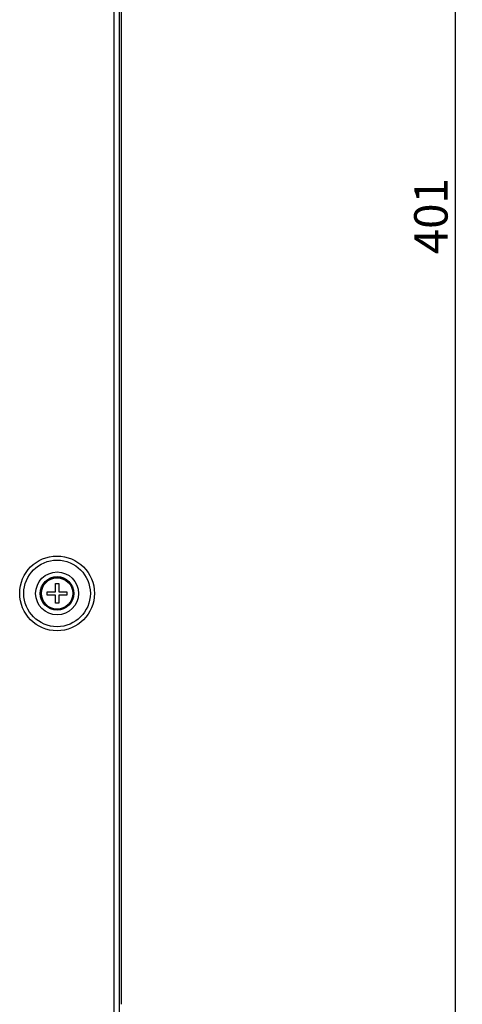
# Model space of a CAD drawing. Units: millimetres. Extents: x 0 to 298, y 0 to 210.
# Drawn here: x 111 to 128, y 75 to 112 of the extents above; entities that cross this region are included whole.
import ezdxf

# ---------------------------------------------------------------- set-up
doc = ezdxf.new("R2010")
doc.units = ezdxf.units.MM
doc.layers.get('0').update_dxf_attribs({"linetype": 'CONTINUOUS'})
doc.layers.get('Defpoints').update_dxf_attribs({"linetype": 'CONTINUOUS'})
doc.layers.add('1', color=7, linetype='CONTINUOUS')
doc.styles.add('IDEAS_KANJI', font='simplex.shx', dxfattribs={"bigfont": 'bigfont'})
doc.dimstyles.new('PBS', dxfattribs={"dimtxt": 1.25, "dimasz": 1, "dimexe": 0.25, "dimexo": 0.25, "dimgap": 0.3, "dimtad": 1, "dimdec": 0, "dimzin": 0, "dimdsep": 46, "dimtxsty": 'IDEAS_KANJI', "dimblk": 'OPEN', "dimcen": 0, "dimclrd": 1, "dimclre": 1, "dimclrt": 1, "dimadec": 0, "dimazin": 0, "dimtfac": 1, "dimtdec": 0, "dimtmove": 0, "dimatfit": 3, "dimldrblk": 'OPEN', "dimfxl": 1, "dimtolj": 1, "dimtzin": 0, "dimarcsym": 0})

# ---------------------------------------------------------------- blocks, each defined once
blk = doc.blocks.new('_OPEN')
at = {"color": 0, "linetype": 'ByBlock'}
for p, q in [((-1, 0.166667), (0, 0)), ((-1, -0.166667), (0, 0)), ((0, 0), (-1, 0))]:
    blk.add_line(p, q, dxfattribs=at)
blk = doc.blocks.new('*D107')
at = {"layer": '1', "color": 1, "linetype": 'Continuous', "lineweight": -2}
for p, q in [((114.811, 144.77), (127.611, 144.77)), ((127.361, 65.32), (127.361, 144.02))]:
    blk.add_line(p, q, dxfattribs=at)
at = {"layer": 'Defpoints', "color": 0, "linetype": 'Continuous'}
for p in [(114.561, 144.77), (127.361, 144.77), (114.861, 64.57)]:
    blk.add_point(p, dxfattribs=at)
at = {"layer": '1', "color": 1, "linetype": 'Continuous', "lineweight": -2, "xscale": 0.75, "yscale": 0.75, "zscale": 0.75}
for p, rotation in [((127.361, 144.77), 90), ((127.361, 64.57), 270)]:
    blk.add_blockref('_OPEN', p, dxfattribs=dict(at, rotation=rotation))
at = {"layer": '1', "color": 1, "linetype": 'Continuous', "insert": (126.436, 104.67), "char_height": 1.25, "attachment_point": 5, "rotation": 90, "style": 'IDEAS_KANJI'}
blk.add_mtext('\\A1;401', dxfattribs=at)

msp = doc.modelspace()

# ---------------------------------------------------------------- linework, layer by layer
at = {"layer": '1', "color": 51, "linetype": 'Continuous'}
msp.add_line((114.6, 68.811), (114.6, 144.27), dxfattribs=at)
at = {"layer": '1', "color": 80, "linetype": 'Continuous'}
for p, q in [((114.801, 68.811), (114.801, 144.27)), ((114.861, 143.97), (114.861, 75.211)), ((112.398, 90.633), (112.398, 90.94)), ((112.398, 90.94), (112.523, 90.94)), ((112.523, 90.94), (112.523, 90.633)), ((112.091, 90.508), (112.091, 90.633)), ((112.091, 90.633), (112.398, 90.633)), ((112.523, 90.633), (112.831, 90.633)), ((112.831, 90.633), (112.831, 90.508)), ((112.398, 90.508), (112.091, 90.508)), ((112.398, 90.2), (112.398, 90.508)), ((112.523, 90.2), (112.398, 90.2)), ((112.831, 90.508), (112.523, 90.508)), ((112.523, 90.508), (112.523, 90.2))]:
    msp.add_line(p, q, dxfattribs=at)
at = {"layer": '1', "color": 51, "linetype": 'Continuous'}
for radius in [1.397, 1.244, 0.626, 0.609, 0.584]:
    msp.add_circle((112.461, 90.57), radius, dxfattribs=at)
at = {"layer": '1', "color": 80, "linetype": 'Continuous'}
for radius in [0.8, 0.626]:
    msp.add_circle((112.461, 90.57), radius, dxfattribs=at)

# ---------------------------------------------------------------- dimensions: what is measured, and where the dimension line sits
at = {"layer": '1', "color": 1, "linetype": 'Continuous'}
dim = msp.add_linear_dim(base=(127.361, 144.77), p1=(114.861, 64.57), p2=(114.561, 144.77), angle=90, text='401', dimstyle='PBS', override={"dimasz": 0.75, "dimlfac": 5, "dimse1": 1}, dxfattribs=at)
dim.commit()
dim.dimension.update_dxf_attribs({"geometry": '*D107', "text_midpoint": (127.361, 104.67), "dimtype": 160})

doc.saveas('drawing.dxf')
